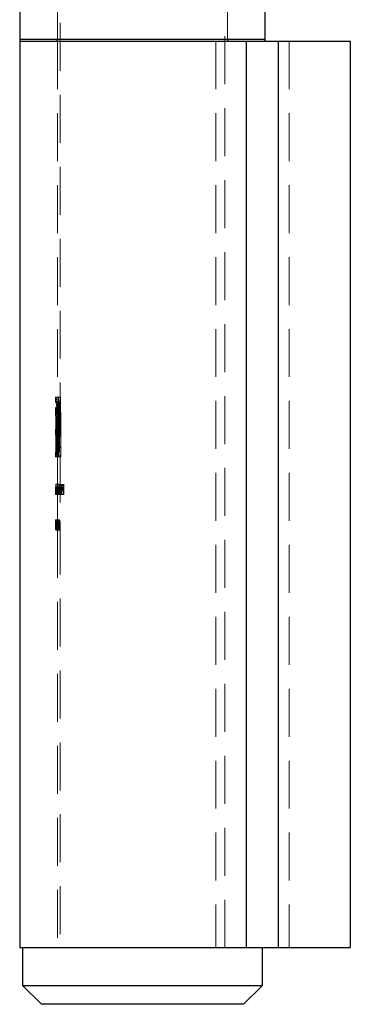
# Model space of a CAD drawing. Units: millimetres. Extents: x 10 to 584, y 10 to 410.
# Drawn here: x 130 to 147, y 194 to 246 of the extents above; entities that cross this region are included whole.
import ezdxf

# ---------------------------------------------------------------- set-up
doc = ezdxf.new("R2010")
doc.units = ezdxf.units.MM
doc.header["$LTSCALE"] = 2
doc.linetypes.add('HIDDEN', pattern=[1.905, 1.27, -0.635])

msp = doc.modelspace()

# ---------------------------------------------------------------- linework, layer by layer
at = {"color": 7, "linetype": 'HIDDEN', "lineweight": 18}
for p, q in [((132.053, 295.243), (132.053, 196.743)), ((140.753, 196.743), (140.753, 295.243)), ((131.903, 247.143), (131.903, 244.843)), ((140.903, 244.843), (140.903, 247.143)), ((142.903, 244.843), (129.903, 244.843)), ((131.903, 244.843), (140.894, 244.843)), ((131.903, 244.743), (131.903, 225.89)), ((140.285, 244.743), (140.285, 196.743)), ((141.893, 244.743), (141.893, 196.743)), ((143.583, 244.743), (143.583, 196.743)), ((144.168, 244.743), (144.168, 196.743)), ((131.807, 225.89), (131.803, 225.89)), ((131.803, 225.89), (131.803, 225.643)), ((131.807, 225.89), (131.907, 225.89)), ((132.066, 225.89), (131.907, 225.89)), ((131.962, 225.89), (131.962, 223.809)), ((132.066, 223.809), (132.066, 225.89)), ((131.803, 225.643), (131.807, 225.643)), ((131.803, 225.34), (131.81, 225.352)), ((131.803, 225.332), (131.803, 225.003)), ((131.805, 225.296), (131.905, 225.296)), ((131.807, 225.643), (131.907, 225.643)), ((131.81, 225.352), (131.91, 225.352)), ((131.846, 225.352), (131.846, 225.031)), ((131.858, 225.751), (131.96, 225.751)), ((131.867, 225.4), (131.968, 225.4)), ((131.903, 223.809), (131.903, 225.643)), ((131.903, 225.643), (131.903, 225.329)), ((131.904, 225.329), (131.905, 225.296)), ((131.907, 225.643), (132.005, 225.643)), ((131.935, 225.382), (132.038, 225.382)), ((131.947, 225.031), (131.947, 225.352)), ((132.005, 225.643), (132.005, 223.809)), ((131.803, 225.003), (131.803, 224.997)), ((131.803, 224.997), (131.903, 224.997)), ((131.807, 225.031), (131.907, 225.031)), ((131.807, 224.893), (131.907, 224.893)), ((131.812, 224.724), (131.912, 224.724)), ((131.824, 225.127), (131.924, 225.127)), ((131.844, 224.845), (131.945, 224.845)), ((131.903, 224.997), (131.903, 225.005)), ((131.903, 225.005), (131.903, 224.204)), ((131.914, 224.823), (131.914, 222.99)), ((131.914, 224.823), (132.017, 224.823)), ((131.965, 225.118), (132.069, 225.118)), ((131.977, 222.743), (131.977, 224.823)), ((131.977, 224.823), (132.081, 224.823)), ((132.017, 222.99), (132.017, 224.823)), ((132.081, 224.823), (132.081, 222.743)), ((131.814, 224.204), (131.803, 224.204)), ((131.803, 224.204), (131.803, 223.887)), ((131.814, 224.498), (131.814, 224.204)), ((131.814, 224.498), (131.915, 224.498)), ((131.814, 224.204), (131.915, 224.204)), ((131.846, 224.204), (131.846, 223.887)), ((131.852, 222.99), (131.852, 224.446)), ((131.852, 224.446), (131.953, 224.446)), ((131.915, 224.204), (131.915, 224.498)), ((131.947, 224.204), (131.915, 224.204)), ((131.947, 223.887), (131.947, 224.204)), ((131.953, 224.446), (131.953, 222.99)), ((131.803, 223.887), (131.814, 223.887)), ((131.814, 223.887), (131.814, 222.99)), ((131.814, 223.887), (131.915, 223.887)), ((131.903, 223.887), (131.903, 222.99)), ((131.903, 223.809), (132.005, 223.809)), ((131.915, 222.99), (131.915, 223.887)), ((131.915, 223.887), (131.947, 223.887)), ((132.005, 223.809), (132.066, 223.809)), ((131.858, 223.228), (131.959, 223.228)), ((131.927, 223.285), (132.03, 223.285)), ((131.804, 222.99), (131.803, 222.99)), ((131.803, 222.99), (131.803, 222.743)), ((131.803, 222.743), (131.804, 222.743)), ((131.804, 222.743), (131.804, 222.99)), ((131.804, 222.99), (131.814, 222.99)), ((131.804, 222.743), (131.814, 222.743)), ((131.814, 222.99), (131.814, 222.99)), ((131.814, 222.99), (131.814, 222.743)), ((131.814, 222.99), (131.852, 222.99)), ((131.814, 222.743), (131.977, 222.743)), ((131.823, 222.787), (131.923, 222.787)), ((131.914, 222.99), (131.852, 222.99)), ((131.855, 222.903), (131.957, 222.903)), ((131.903, 222.743), (131.903, 221.118)), ((131.904, 222.99), (131.904, 222.743)), ((131.914, 222.743), (131.914, 222.99)), ((131.914, 222.99), (132.017, 222.99)), ((131.977, 222.743), (132.081, 222.743)), ((131.803, 221.136), (131.837, 221.136)), ((131.803, 221.117), (131.803, 221.049)), ((131.804, 221.089), (131.837, 221.089)), ((131.805, 221.117), (131.905, 221.117)), ((131.81, 221.13), (131.807, 221.13)), ((131.807, 221.13), (131.807, 221.062)), ((131.81, 220.743), (131.81, 221.13)), ((131.81, 221.13), (131.91, 221.13)), ((131.821, 221.286), (131.817, 221.286)), ((131.817, 221.286), (131.817, 220.743)), ((131.821, 221.055), (131.821, 221.286)), ((131.821, 221.286), (131.884, 221.286)), ((131.837, 221.136), (131.938, 221.136)), ((131.837, 221.089), (131.938, 221.089)), ((131.87, 221.058), (131.87, 221.13)), ((131.879, 221.13), (131.879, 220.743)), ((131.893, 221.286), (131.884, 221.286)), ((131.884, 221.286), (131.884, 220.743)), ((131.893, 220.743), (131.893, 221.286)), ((131.893, 221.286), (131.995, 221.286)), ((131.9, 220.743), (131.9, 221.13)), ((131.907, 221.062), (131.907, 221.13)), ((131.91, 221.13), (131.91, 220.743)), ((131.91, 221.13), (131.972, 221.13)), ((131.917, 220.743), (131.917, 221.286)), ((131.921, 221.286), (131.921, 221.055)), ((131.938, 221.136), (131.947, 221.136)), ((131.938, 221.089), (131.947, 221.089)), ((131.947, 221.136), (131.96, 221.136)), ((131.947, 221.089), (131.959, 221.089)), ((131.959, 221.089), (132.063, 221.089)), ((131.96, 221.136), (132.064, 221.136)), ((131.972, 221.13), (131.972, 221.058)), ((131.98, 220.743), (131.98, 221.13)), ((131.98, 221.13), (132.002, 221.13)), ((131.986, 220.743), (131.986, 221.286)), ((131.995, 221.286), (131.995, 220.743)), ((132.013, 221.13), (132.002, 221.13)), ((132.002, 221.13), (132.002, 220.743)), ((132.013, 221.06), (132.013, 221.13)), ((132.017, 221.13), (132.122, 221.13)), ((132.017, 220.743), (132.017, 221.13)), ((132.032, 221.13), (132.032, 221.06)), ((132.134, 221.272), (132.039, 221.272)), ((132.039, 221.272), (132.039, 221.218)), ((132.039, 221.218), (132.115, 221.218)), ((132.08, 221.089), (132.187, 221.089)), ((132.084, 221.136), (132.19, 221.136)), ((132.115, 221.218), (132.222, 221.218)), ((132.115, 221.218), (132.115, 221.055)), ((132.138, 221.13), (132.122, 221.13)), ((132.122, 221.13), (132.122, 220.743)), ((132.134, 221.272), (132.242, 221.272)), ((132.134, 220.743), (132.134, 221.272)), ((132.138, 221.06), (132.138, 221.13)), ((132.145, 221.218), (132.145, 221.272)), ((132.222, 221.055), (132.222, 221.218)), ((132.242, 221.272), (132.242, 220.743)), ((131.803, 221.043), (131.903, 221.043)), ((131.803, 220.743), (131.803, 220.939)), ((131.803, 220.939), (131.903, 220.939)), ((131.803, 220.893), (131.803, 220.743)), ((131.803, 220.893), (131.903, 220.893)), ((131.803, 220.743), (131.807, 220.743)), ((131.807, 221.062), (131.907, 221.062)), ((131.807, 220.906), (131.807, 220.743)), ((131.807, 220.906), (131.907, 220.906)), ((131.807, 220.743), (131.81, 220.743)), ((131.81, 220.743), (131.817, 220.743)), ((131.812, 220.743), (131.812, 220.953)), ((131.812, 220.953), (131.912, 220.953)), ((131.815, 220.952), (131.815, 220.743)), ((131.815, 220.952), (131.915, 220.952)), ((131.817, 220.743), (131.821, 220.743)), ((131.821, 221.055), (131.921, 221.055)), ((131.821, 220.935), (131.921, 220.935)), ((131.821, 220.81), (131.921, 220.81)), ((131.821, 220.743), (131.821, 220.81)), ((131.821, 220.743), (131.884, 220.743)), ((131.823, 220.937), (131.867, 220.937)), ((131.827, 220.937), (131.859, 220.937)), ((131.837, 220.784), (131.938, 220.784)), ((131.837, 220.736), (131.938, 220.736)), ((131.859, 220.937), (131.96, 220.937)), ((131.867, 220.937), (131.968, 220.937)), ((131.87, 221.058), (131.972, 221.058)), ((131.87, 220.743), (131.87, 220.81)), ((131.884, 220.743), (131.893, 220.743)), ((131.893, 220.743), (131.995, 220.743)), ((131.903, 221.049), (131.903, 219.358)), ((131.903, 220.939), (131.903, 220.743)), ((131.903, 220.743), (131.903, 220.893)), ((131.907, 220.743), (131.907, 220.906)), ((131.91, 221.06), (132.013, 221.06)), ((131.91, 220.883), (131.91, 220.743)), ((131.91, 220.883), (132.013, 220.883)), ((131.912, 220.986), (132.014, 220.986)), ((131.912, 220.953), (131.912, 220.743)), ((131.912, 220.926), (132.002, 220.926)), ((131.915, 220.743), (131.915, 220.952)), ((131.916, 220.843), (132.019, 220.843)), ((131.921, 221.06), (132.024, 221.06)), ((131.921, 220.935), (131.972, 220.935)), ((131.921, 220.81), (131.921, 220.743)), ((131.921, 220.81), (131.972, 220.81)), ((132.001, 220.974), (131.922, 220.974)), ((131.926, 220.865), (132.029, 220.865)), ((131.938, 220.784), (131.947, 220.784)), ((131.938, 220.736), (131.947, 220.736)), ((131.96, 220.736), (132.064, 220.736)), ((131.962, 220.784), (132.066, 220.784)), ((131.969, 221.013), (132.073, 221.013)), ((131.971, 220.743), (131.971, 220.925)), ((131.971, 220.925), (132.075, 220.925)), ((131.972, 220.81), (131.972, 220.743)), ((131.984, 220.94), (131.984, 220.743)), ((131.984, 220.94), (132.088, 220.94)), ((131.987, 221.053), (132.091, 221.053)), ((131.995, 220.743), (132.002, 220.743)), ((132.001, 220.974), (132.105, 220.974)), ((132.002, 220.926), (132.107, 220.926)), ((132.002, 220.743), (132.013, 220.743)), ((132.003, 221.064), (132.108, 221.064)), ((132.013, 220.743), (132.013, 220.883)), ((132.013, 220.743), (132.075, 220.743)), ((132.017, 220.935), (132.122, 220.935)), ((132.032, 221.06), (132.138, 221.06)), ((132.032, 220.883), (132.032, 220.743)), ((132.032, 220.883), (132.138, 220.883)), ((132.035, 220.986), (132.14, 220.986)), ((132.115, 221.055), (132.039, 221.055)), ((132.039, 221.055), (132.039, 221.001)), ((132.039, 221.001), (132.115, 221.001)), ((132.075, 220.925), (132.075, 220.743)), ((132.088, 220.743), (132.088, 220.94)), ((132.088, 220.743), (132.115, 220.743)), ((132.115, 221.055), (132.222, 221.055)), ((132.115, 221.001), (132.222, 221.001)), ((132.115, 221.001), (132.115, 220.743)), ((132.115, 220.743), (132.134, 220.743)), ((132.118, 221.013), (132.226, 221.013)), ((132.12, 220.743), (132.12, 220.925)), ((132.12, 220.925), (132.228, 220.925)), ((132.134, 220.743), (132.242, 220.743)), ((132.138, 220.743), (132.138, 220.883)), ((132.139, 220.94), (132.139, 220.743)), ((132.139, 220.94), (132.247, 220.94)), ((132.145, 221.001), (132.145, 221.055)), ((132.222, 220.743), (132.222, 221.001)), ((132.228, 220.925), (132.228, 220.743)), ((132.247, 220.743), (132.247, 220.94)), ((131.803, 219.359), (131.803, 219.242)), ((131.803, 219.246), (131.903, 219.246)), ((131.803, 219.242), (131.903, 219.242)), ((131.803, 219.242), (131.803, 219.126)), ((131.803, 219.056), (131.903, 219.056)), ((131.804, 219.404), (131.834, 219.404)), ((131.804, 219.349), (131.834, 219.349)), ((131.804, 219.037), (131.804, 219.092)), ((131.804, 219.092), (131.904, 219.092)), ((131.804, 219.08), (131.904, 219.08)), ((131.804, 219.037), (131.866, 219.037)), ((131.809, 219.227), (131.812, 219.227)), ((131.812, 219.227), (131.912, 219.227)), ((131.813, 219.092), (131.813, 219.037)), ((131.816, 219.125), (131.917, 219.125)), ((131.82, 219.125), (131.921, 219.125)), ((131.822, 218.992), (131.923, 218.992)), ((131.823, 219.336), (131.923, 219.336)), ((131.826, 219.39), (131.926, 219.39)), ((131.831, 218.861), (131.831, 219.336)), ((131.834, 219.404), (131.877, 219.404)), ((131.834, 219.349), (131.935, 219.349)), ((131.837, 219.39), (131.837, 218.861)), ((131.851, 219.125), (131.952, 219.125)), ((131.858, 219.125), (131.96, 219.125)), ((131.877, 219.037), (131.866, 219.037)), ((131.866, 219.037), (131.866, 218.983)), ((131.879, 219.404), (131.877, 219.404)), ((131.877, 219.404), (131.877, 219.037)), ((131.877, 219.037), (131.886, 219.037)), ((131.879, 219.404), (131.98, 219.404)), ((131.886, 219.267), (131.988, 219.267)), ((131.886, 219.037), (131.886, 219.267)), ((131.919, 219.037), (131.886, 219.037)), ((131.903, 219.126), (131.903, 218.915)), ((131.913, 219.092), (131.904, 219.092)), ((131.904, 219.092), (131.904, 219.037)), ((131.913, 219.037), (131.913, 219.092)), ((131.917, 219.125), (131.966, 219.125)), ((131.919, 219.037), (132.021, 219.037)), ((131.921, 219.125), (131.975, 219.125)), ((131.923, 218.992), (132.026, 218.992)), ((131.928, 219.125), (132.031, 219.125)), ((131.932, 219.336), (131.932, 218.861)), ((131.935, 219.349), (132, 219.349)), ((131.937, 218.861), (131.937, 219.39)), ((131.94, 219.125), (132.043, 219.125)), ((131.968, 218.983), (131.968, 219.037)), ((131.978, 219.037), (131.978, 219.404)), ((131.98, 219.404), (132, 219.404)), ((131.988, 219.267), (131.988, 219.037)), ((131.807, 218.915), (131.803, 218.915)), ((131.803, 218.915), (131.803, 218.861)), ((131.803, 218.915), (131.803, 218.861)), ((131.803, 218.861), (131.813, 218.861)), ((131.807, 218.915), (131.907, 218.915)), ((131.813, 218.861), (131.877, 218.861)), ((131.834, 218.902), (131.935, 218.902)), ((131.834, 218.847), (131.935, 218.847)), ((131.866, 218.983), (131.877, 218.983)), ((131.877, 218.983), (131.886, 218.983)), ((131.877, 218.983), (131.877, 218.861)), ((131.877, 218.861), (131.886, 218.861)), ((131.886, 218.983), (131.941, 218.983)), ((131.886, 218.861), (131.886, 218.983)), ((131.886, 218.861), (131.988, 218.861)), ((131.903, 218.861), (131.903, 218.915)), ((131.903, 218.861), (131.903, 196.743)), ((131.935, 218.902), (132, 218.902)), ((131.935, 218.847), (132, 218.847)), ((131.941, 218.983), (132.044, 218.983)), ((131.978, 218.861), (131.978, 218.983)), ((131.988, 218.983), (131.988, 218.861))]:
    msp.add_line(p, q, dxfattribs=at)
at = {"color": 7, "linetype": 'Continuous', "lineweight": 25}
for p, q in [((129.903, 247.143), (129.903, 244.843)), ((142.903, 244.843), (142.903, 247.143)), ((129.903, 244.743), (129.903, 196.743)), ((129.903, 244.743), (141.893, 244.743)), ((141.893, 244.743), (141.893, 196.743)), ((141.893, 244.743), (143.583, 244.743)), ((143.583, 244.743), (143.583, 196.743)), ((143.583, 244.743), (147.403, 244.743)), ((147.403, 244.743), (147.403, 196.743)), ((129.903, 196.743), (141.893, 196.743)), ((130.053, 196.743), (130.053, 194.743)), ((141.893, 196.743), (143.583, 196.743)), ((142.753, 194.743), (142.753, 196.743)), ((143.583, 196.743), (147.403, 196.743)), ((130.053, 194.743), (131.053, 193.743)), ((130.053, 194.743), (142.753, 194.743)), ((141.753, 193.743), (142.753, 194.743)), ((141.753, 193.743), (131.053, 193.743))]:
    msp.add_line(p, q, dxfattribs=at)
at = {"color": 8, "linetype": 'Continuous', "lineweight": 25}
msp.add_line((129.903, 244.843), (142.903, 244.843), dxfattribs=at)
at = {"color": 7, "linetype": 'Continuous', "lineweight": 25}
for centre, start, end in [((130.003, 244.843), 180, 270), ((142.803, 244.843), 270, 0)]:
    msp.add_arc(centre, 0.1, start, end, dxfattribs=at)
at = {"color": 7, "linetype": 'HIDDEN', "lineweight": 18}
for centre, start, end in [((131.803, 244.843), 270, 0), ((141.003, 244.843), 180, 270)]:
    msp.add_arc(centre, 0.1, start, end, dxfattribs=at)
for centre, major_axis, ratio, start_param, end_param in [((136.403, 220.31), (4.6, 0), 0.525126, 2.909867, 2.91928), ((136.403, 220.31), (4.5, 0), 0.525126, 2.90462, 2.914254), ((136.403, 219.12), (0, 4.909), 0.936984, 1.583747, 1.612541), ((136.403, 219.187), (0, 4.909), 0.937076, 1.592552, 1.637212), ((136.403, 220.613), (0, 6.698), 0.686744, 1.752343, 1.81661), ((136.403, 220.532), (0, 6.702), 0.686347, 1.760713, 1.795756), ((136.403, 219.12), (0, 4.803), 0.936984, 1.584035, 1.61347), ((136.403, 219.187), (0, 4.802), 0.937076, 1.593035, 1.63869), ((136.403, 220.613), (0, 6.553), 0.686744, 1.756423, 1.822189), ((136.403, 220.532), (0, 6.556), 0.686347, 1.764987, 1.800844)]:
    msp.add_ellipse(centre, major_axis=major_axis, ratio=ratio, start_param=start_param, end_param=end_param, dxfattribs=at)
for points, knots in [([(131.858, 225.751), (131.852, 225.773), (131.84, 225.816), (131.825, 225.858), (131.813, 225.886), (131.809, 225.888), (131.807, 225.89)], [0, 0, 0, 0, 0.249954, 0.500568, 0.748039, 1, 1, 1, 1]), ([(131.907, 225.89), (131.909, 225.888), (131.914, 225.885), (131.93, 225.851), (131.948, 225.791), (131.96, 225.751)], [0, 0, 0, 0, 0.250205, 0.501031, 1, 1, 1, 1]), ([(131.805, 225.296), (131.804, 225.306), (131.803, 225.321), (131.803, 225.329), (131.803, 225.332)], [0, 0, 0, 0, 0.660436, 1, 1, 1, 1]), ([(131.824, 225.127), (131.822, 225.146), (131.818, 225.184), (131.811, 225.245), (131.808, 225.276), (131.805, 225.296)], [0, 0, 0, 0, 0.25075, 0.502001, 1, 1, 1, 1]), ([(131.807, 225.643), (131.809, 225.64), (131.816, 225.632), (131.839, 225.557), (131.858, 225.45), (131.867, 225.4)], [0, 0, 0, 0, 0.250897, 0.646992, 1, 1, 1, 1]), ([(131.935, 225.382), (131.925, 225.441), (131.908, 225.543), (131.881, 225.664), (131.866, 225.722), (131.858, 225.751)], [0, 0, 0, 0, 0.399483, 0.696534, 1, 1, 1, 1]), ([(131.867, 225.4), (131.873, 225.36), (131.89, 225.256), (131.911, 225.056), (131.913, 224.895), (131.914, 224.823)], [0, 0, 0, 0, 0.251125, 0.664259, 1, 1, 1, 1]), ([(131.91, 225.352), (131.908, 225.352), (131.905, 225.351), (131.904, 225.344), (131.903, 225.34)], [0, 0, 0, 0, 0.499812, 1, 1, 1, 1]), ([(131.905, 225.296), (131.907, 225.286), (131.909, 225.268), (131.915, 225.217), (131.92, 225.163), (131.924, 225.127)], [0, 0, 0, 0, 0.250758, 0.501985, 1, 1, 1, 1]), ([(131.968, 225.4), (131.962, 225.436), (131.944, 225.533), (131.919, 225.627), (131.911, 225.638), (131.907, 225.643)], [0, 0, 0, 0, 0.250959, 0.670829, 1, 1, 1, 1]), ([(131.965, 225.118), (131.961, 225.164), (131.955, 225.233), (131.944, 225.32), (131.938, 225.362), (131.935, 225.382)], [0, 0, 0, 0, 0.494666, 0.746555, 1, 1, 1, 1]), ([(131.96, 225.751), (131.97, 225.711), (131.988, 225.642), (132.016, 225.514), (132.03, 225.427), (132.038, 225.382)], [0, 0, 0, 0, 0.408601, 0.701133, 1, 1, 1, 1]), ([(132.017, 224.823), (132.016, 224.877), (132.015, 225.014), (131.997, 225.222), (131.978, 225.342), (131.968, 225.4)], [0, 0, 0, 0, 0.251044, 0.639928, 1, 1, 1, 1]), ([(132.038, 225.382), (132.044, 225.341), (132.053, 225.279), (132.063, 225.189), (132.067, 225.142), (132.069, 225.118)], [0, 0, 0, 0, 0.494636, 0.746556, 1, 1, 1, 1]), ([(131.803, 224.997), (131.803, 224.991), (131.803, 224.979), (131.805, 224.947), (131.806, 224.914), (131.807, 224.893)], [0, 0, 0, 0, 0.251239, 0.502962, 1, 1, 1, 1]), ([(131.807, 225.031), (131.806, 225.031), (131.805, 225.031), (131.804, 225.026), (131.804, 225.024)], [0, 0, 0, 0, 0.499778, 1, 1, 1, 1]), ([(131.807, 224.893), (131.807, 224.88), (131.808, 224.856), (131.81, 224.8), (131.811, 224.754), (131.812, 224.724)], [0, 0, 0, 0, 0.251006, 0.502471, 1, 1, 1, 1]), ([(131.812, 224.724), (131.813, 224.705), (131.813, 224.669), (131.814, 224.594), (131.814, 224.536), (131.814, 224.498)], [0, 0, 0, 0, 0.2507064, 0.5016636, 1, 1, 1, 1]), ([(131.844, 224.845), (131.843, 224.871), (131.84, 224.924), (131.833, 225.023), (131.828, 225.085), (131.824, 225.127)], [0, 0, 0, 0, 0.250821, 0.502116, 1, 1, 1, 1]), ([(131.852, 224.446), (131.852, 224.48), (131.851, 224.548), (131.85, 224.682), (131.846, 224.78), (131.844, 224.845)], [0, 0, 0, 0, 0.250573, 0.501302, 1, 1, 1, 1]), ([(131.903, 225.013), (131.903, 225.017), (131.904, 225.029), (131.906, 225.03), (131.907, 225.031)], [0, 0, 0, 0, 0.334817, 1, 1, 1, 1]), ([(131.907, 224.893), (131.906, 224.904), (131.905, 224.927), (131.904, 224.965), (131.903, 224.984), (131.903, 224.997)], [0, 0, 0, 0, 0.251202, 0.50298, 1, 1, 1, 1]), ([(131.912, 224.724), (131.912, 224.739), (131.911, 224.771), (131.909, 224.829), (131.908, 224.867), (131.907, 224.893)], [0, 0, 0, 0, 0.250999, 0.5025, 1, 1, 1, 1]), ([(131.924, 225.127), (131.926, 225.107), (131.93, 225.067), (131.938, 224.974), (131.942, 224.897), (131.945, 224.845)], [0, 0, 0, 0, 0.2507652, 0.5020889, 1, 1, 1, 1]), ([(131.945, 224.845), (131.946, 224.813), (131.949, 224.748), (131.952, 224.615), (131.953, 224.514), (131.953, 224.446)], [0, 0, 0, 0, 0.250531, 0.50133, 1, 1, 1, 1]), ([(131.977, 224.823), (131.977, 224.848), (131.977, 224.898), (131.973, 224.997), (131.968, 225.07), (131.965, 225.118)], [0, 0, 0, 0, 0.250185, 0.500584, 1, 1, 1, 1]), ([(132.069, 225.118), (132.07, 225.094), (132.074, 225.046), (132.078, 224.972), (132.081, 224.898), (132.081, 224.848), (132.081, 224.823)], [0, 0, 0, 0, 0.250069, 0.50036, 0.749412, 1, 1, 1, 1]), ([(131.858, 223.228), (131.864, 223.268), (131.88, 223.375), (131.899, 223.576), (131.902, 223.738), (131.903, 223.809)], [0, 0, 0, 0, 0.251195, 0.670091, 1, 1, 1, 1]), ([(131.805, 222.99), (131.807, 222.993), (131.812, 223), (131.832, 223.074), (131.85, 223.179), (131.858, 223.228)], [0, 0, 0, 0, 0.25082, 0.651487, 1, 1, 1, 1]), ([(131.927, 223.285), (131.922, 223.247), (131.911, 223.171), (131.892, 223.069), (131.873, 222.977), (131.861, 222.928), (131.855, 222.903)], [0, 0, 0, 0, 0.248825, 0.498206, 0.746932, 1, 1, 1, 1]), ([(131.959, 223.228), (131.953, 223.192), (131.937, 223.098), (131.915, 223.005), (131.908, 222.995), (131.905, 222.99)], [0, 0, 0, 0, 0.250963, 0.660733, 1, 1, 1, 1]), ([(131.957, 222.903), (131.963, 222.928), (131.975, 222.976), (131.994, 223.067), (132.013, 223.17), (132.024, 223.246), (132.03, 223.285)], [0, 0, 0, 0, 0.248748, 0.498081, 0.747093, 1, 1, 1, 1]), ([(131.823, 222.787), (131.821, 222.78), (131.816, 222.766), (131.811, 222.753), (131.807, 222.744), (131.806, 222.743), (131.805, 222.743)], [0, 0, 0, 0, 0.2498722, 0.4999482, 0.7492501, 1, 1, 1, 1]), ([(131.855, 222.903), (131.849, 222.879), (131.84, 222.843), (131.83, 222.807), (131.825, 222.793), (131.823, 222.787)], [0, 0, 0, 0, 0.494744, 0.746634, 1, 1, 1, 1]), ([(131.923, 222.787), (131.928, 222.801), (131.935, 222.823), (131.947, 222.865), (131.953, 222.891), (131.957, 222.903)], [0, 0, 0, 0, 0.494776, 0.746626, 1, 1, 1, 1]), ([(131.805, 221.117), (131.805, 221.12), (131.805, 221.126), (131.804, 221.134), (131.804, 221.135), (131.803, 221.136)], [0, 0, 0, 0, 0.251047, 0.50262, 1, 1, 1, 1]), ([(131.803, 221.136), (131.803, 221.135), (131.803, 221.131), (131.803, 221.109), (131.803, 221.078), (131.803, 221.054), (131.803, 221.043)], [0, 0, 0, 0, 0.2938213, 0.5392698, 0.7869285, 1, 1, 1, 1]), ([(131.803, 221.043), (131.803, 221.061), (131.804, 221.094), (131.805, 221.127), (131.806, 221.136), (131.807, 221.136), (131.807, 221.136)], [0, 0, 0, 0, 0.360301, 0.657422, 0.955728, 1, 1, 1, 1]), ([(131.803, 220.939), (131.803, 220.956), (131.803, 220.99), (131.803, 221.034), (131.803, 221.064), (131.803, 221.08), (131.803, 221.088), (131.803, 221.089), (131.804, 221.089)], [0, 0, 0, 0, 0.252075, 0.505924, 0.640536, 0.774777, 0.918174, 1, 1, 1, 1]), ([(131.804, 221.089), (131.804, 221.087), (131.804, 221.084), (131.805, 221.061), (131.806, 221.029), (131.807, 220.975), (131.807, 220.934), (131.807, 220.906)], [0, 0, 0, 0, 0.16719, 0.335058, 0.501975, 0.666531, 1, 1, 1, 1]), ([(131.807, 221.062), (131.807, 221.068), (131.807, 221.078), (131.806, 221.097), (131.806, 221.109), (131.805, 221.117)], [0, 0, 0, 0, 0.250957, 0.502164, 1, 1, 1, 1]), ([(131.807, 221.136), (131.808, 221.135), (131.809, 221.132), (131.812, 221.11), (131.813, 221.078), (131.815, 221.025), (131.815, 220.982), (131.815, 220.952)], [0, 0, 0, 0, 0.185594, 0.343444, 0.501487, 0.655503, 1, 1, 1, 1]), ([(131.837, 221.136), (131.834, 221.134), (131.829, 221.13), (131.824, 221.096), (131.822, 221.067), (131.821, 221.055)], [0, 0, 0, 0, 0.3740389, 0.7515424, 1, 1, 1, 1]), ([(131.821, 220.935), (131.821, 220.954), (131.821, 220.991), (131.824, 221.037), (131.828, 221.071), (131.832, 221.087), (131.836, 221.088), (131.837, 221.089)], [0, 0, 0, 0, 0.2247827, 0.4519456, 0.6476754, 0.8656808, 1, 1, 1, 1]), ([(131.823, 220.937), (131.823, 220.96), (131.823, 221.006), (131.827, 221.065), (131.832, 221.111), (131.839, 221.134), (131.844, 221.136), (131.846, 221.136)], [0, 0, 0, 0, 0.216838, 0.435226, 0.637973, 0.873866, 1, 1, 1, 1]), ([(131.846, 221.089), (131.843, 221.087), (131.838, 221.083), (131.832, 221.051), (131.829, 221.007), (131.827, 220.967), (131.827, 220.943), (131.827, 220.937)], [0, 0, 0, 0, 0.244983, 0.491978, 0.705172, 0.922301, 1, 1, 1, 1]), ([(131.867, 220.937), (131.866, 220.96), (131.866, 221.006), (131.86, 221.064), (131.852, 221.11), (131.844, 221.134), (131.839, 221.136), (131.837, 221.136)], [0, 0, 0, 0, 0.215131, 0.431765, 0.63414, 0.871224, 1, 1, 1, 1]), ([(131.837, 221.089), (131.84, 221.087), (131.845, 221.083), (131.852, 221.051), (131.857, 221.006), (131.859, 220.967), (131.859, 220.943), (131.859, 220.937)], [0, 0, 0, 0, 0.2453169, 0.4925966, 0.7069077, 0.9245487, 1, 1, 1, 1]), ([(131.846, 221.136), (131.848, 221.136), (131.853, 221.134), (131.862, 221.112), (131.867, 221.08), (131.87, 221.061), (131.87, 221.058)], [0, 0, 0, 0, 0.250064, 0.603033, 0.940764, 1, 1, 1, 1]), ([(131.907, 221.136), (131.907, 221.134), (131.905, 221.131), (131.904, 221.101), (131.903, 221.069), (131.903, 221.048), (131.903, 221.043)], [0, 0, 0, 0, 0.299559, 0.600434, 0.894274, 1, 1, 1, 1]), ([(131.903, 221.043), (131.903, 221.063), (131.903, 221.095), (131.903, 221.123), (131.903, 221.135), (131.903, 221.136), (131.903, 221.136)], [0, 0, 0, 0, 0.373846, 0.613353, 0.850956, 1, 1, 1, 1]), ([(131.903, 221.136), (131.904, 221.136), (131.904, 221.136), (131.904, 221.131), (131.905, 221.122), (131.905, 221.117)], [0, 0, 0, 0, 0.251048, 0.502604, 1, 1, 1, 1]), ([(131.904, 221.089), (131.903, 221.088), (131.903, 221.086), (131.903, 221.068), (131.903, 221.046), (131.903, 221.002), (131.903, 220.966), (131.903, 220.939)], [0, 0, 0, 0, 0.190159, 0.331563, 0.473418, 0.60091, 1, 1, 1, 1]), ([(131.907, 220.906), (131.907, 220.927), (131.907, 220.966), (131.907, 221.019), (131.906, 221.056), (131.905, 221.08), (131.904, 221.088), (131.904, 221.089), (131.904, 221.089)], [0, 0, 0, 0, 0.262948, 0.467943, 0.633207, 0.798381, 0.966745, 1, 1, 1, 1]), ([(131.905, 221.117), (131.905, 221.113), (131.906, 221.106), (131.907, 221.088), (131.907, 221.073), (131.907, 221.062)], [0, 0, 0, 0, 0.2509, 0.502178, 1, 1, 1, 1]), ([(131.921, 221.055), (131.922, 221.067), (131.924, 221.094), (131.929, 221.125), (131.934, 221.136), (131.937, 221.136), (131.938, 221.136)], [0, 0, 0, 0, 0.2476718, 0.5834025, 0.9142083, 1, 1, 1, 1]), ([(131.96, 221.136), (131.954, 221.134), (131.942, 221.13), (131.929, 221.099), (131.923, 221.072), (131.921, 221.06)], [0, 0, 0, 0, 0.40958, 0.750504, 1, 1, 1, 1]), ([(131.938, 221.089), (131.936, 221.087), (131.931, 221.084), (131.926, 221.053), (131.922, 221.012), (131.921, 220.97), (131.921, 220.944), (131.921, 220.935)], [0, 0, 0, 0, 0.235044, 0.471949, 0.683063, 0.894361, 1, 1, 1, 1]), ([(131.922, 220.974), (131.924, 220.994), (131.927, 221.028), (131.936, 221.066), (131.947, 221.086), (131.956, 221.088), (131.959, 221.089)], [0, 0, 0, 0, 0.303469, 0.521089, 0.795036, 1, 1, 1, 1]), ([(131.947, 221.136), (131.943, 221.134), (131.937, 221.13), (131.93, 221.089), (131.925, 221.035), (131.923, 220.98), (131.923, 220.947), (131.923, 220.937)], [0, 0, 0, 0, 0.233992, 0.469789, 0.684544, 0.908878, 1, 1, 1, 1]), ([(131.928, 220.937), (131.928, 220.955), (131.928, 220.991), (131.931, 221.037), (131.936, 221.07), (131.942, 221.087), (131.945, 221.088), (131.947, 221.089)], [0, 0, 0, 0, 0.2207517, 0.4424137, 0.6564296, 0.8641985, 1, 1, 1, 1]), ([(131.938, 221.136), (131.941, 221.134), (131.948, 221.13), (131.957, 221.089), (131.965, 221.034), (131.968, 220.979), (131.968, 220.947), (131.968, 220.937)], [0, 0, 0, 0, 0.234615, 0.470978, 0.687455, 0.912317, 1, 1, 1, 1]), ([(131.96, 220.937), (131.96, 220.955), (131.959, 220.99), (131.955, 221.037), (131.949, 221.07), (131.943, 221.087), (131.939, 221.088), (131.938, 221.089)], [0, 0, 0, 0, 0.219554, 0.439983, 0.653933, 0.862626, 1, 1, 1, 1]), ([(131.945, 221.136), (131.95, 221.135), (131.959, 221.131), (131.97, 221.104), (131.979, 221.068), (131.984, 221.011), (131.984, 220.968), (131.984, 220.94)], [0, 0, 0, 0, 0.201928, 0.373792, 0.546201, 0.702922, 1, 1, 1, 1]), ([(131.972, 221.058), (131.969, 221.075), (131.964, 221.111), (131.954, 221.134), (131.949, 221.136), (131.947, 221.136)], [0, 0, 0, 0, 0.375231, 0.754695, 1, 1, 1, 1]), ([(131.959, 221.089), (131.964, 221.087), (131.971, 221.085), (131.981, 221.07), (131.985, 221.058), (131.987, 221.053)], [0, 0, 0, 0, 0.491078, 0.741007, 1, 1, 1, 1]), ([(132.003, 221.064), (132, 221.075), (131.994, 221.101), (131.979, 221.128), (131.967, 221.136), (131.961, 221.136), (131.96, 221.136)], [0, 0, 0, 0, 0.243927, 0.589979, 0.935635, 1, 1, 1, 1]), ([(132.048, 221.136), (132.043, 221.134), (132.031, 221.13), (132.019, 221.097), (132.014, 221.07), (132.013, 221.06)], [0, 0, 0, 0, 0.387837, 0.779709, 1, 1, 1, 1]), ([(132.014, 220.986), (132.015, 221.001), (132.018, 221.031), (132.026, 221.065), (132.036, 221.086), (132.043, 221.088), (132.046, 221.089)], [0, 0, 0, 0, 0.262277, 0.524932, 0.800826, 1, 1, 1, 1]), ([(132.024, 221.06), (132.028, 221.078), (132.035, 221.113), (132.05, 221.134), (132.06, 221.136), (132.064, 221.136)], [0, 0, 0, 0, 0.3856984, 0.7751302, 1, 1, 1, 1]), ([(132.063, 221.089), (132.058, 221.087), (132.048, 221.083), (132.036, 221.057), (132.029, 221.02), (132.026, 220.99), (132.025, 220.974)], [0, 0, 0, 0, 0.299107, 0.548685, 0.752901, 1, 1, 1, 1]), ([(132.032, 221.06), (132.038, 221.078), (132.047, 221.111), (132.066, 221.133), (132.078, 221.135), (132.084, 221.136)], [0, 0, 0, 0, 0.407857, 0.753948, 1, 1, 1, 1]), ([(132.08, 221.089), (132.075, 221.087), (132.063, 221.084), (132.048, 221.056), (132.039, 221.021), (132.036, 220.996), (132.035, 220.986)], [0, 0, 0, 0, 0.280538, 0.561941, 0.837724, 1, 1, 1, 1]), ([(132.046, 221.089), (132.05, 221.088), (132.056, 221.086), (132.064, 221.071), (132.069, 221.05), (132.072, 221.029), (132.073, 221.016), (132.073, 221.013)], [0, 0, 0, 0, 0.2991, 0.510365, 0.722448, 0.925946, 1, 1, 1, 1]), ([(132.088, 220.94), (132.088, 220.968), (132.088, 221.011), (132.083, 221.068), (132.074, 221.104), (132.063, 221.128), (132.054, 221.136), (132.049, 221.136), (132.048, 221.136)], [0, 0, 0, 0, 0.289477, 0.457861, 0.627447, 0.783834, 0.957034, 1, 1, 1, 1]), ([(132.064, 221.136), (132.072, 221.133), (132.085, 221.128), (132.1, 221.093), (132.106, 221.071), (132.108, 221.064)], [0, 0, 0, 0, 0.495165, 0.849319, 1, 1, 1, 1]), ([(132.084, 221.136), (132.091, 221.134), (132.105, 221.13), (132.122, 221.099), (132.134, 221.058), (132.139, 221.002), (132.139, 220.962), (132.139, 220.94)], [0, 0, 0, 0, 0.23608, 0.406988, 0.578727, 0.768405, 1, 1, 1, 1]), ([(132.19, 221.136), (132.18, 221.133), (132.162, 221.128), (132.146, 221.09), (132.139, 221.065), (132.138, 221.06)], [0, 0, 0, 0, 0.468095, 0.877258, 1, 1, 1, 1]), ([(132.14, 220.986), (132.142, 221.001), (132.146, 221.031), (132.158, 221.064), (132.172, 221.086), (132.182, 221.088), (132.187, 221.089)], [0, 0, 0, 0, 0.25568, 0.5116, 0.784796, 1, 1, 1, 1]), ([(132.187, 221.089), (132.194, 221.087), (132.204, 221.085), (132.216, 221.064), (132.222, 221.041), (132.225, 221.022), (132.226, 221.013)], [0, 0, 0, 0, 0.383396, 0.591089, 0.799027, 1, 1, 1, 1]), ([(132.247, 220.94), (132.247, 220.967), (132.247, 221.009), (132.24, 221.066), (132.228, 221.102), (132.213, 221.127), (132.2, 221.136), (132.192, 221.136), (132.19, 221.136)], [0, 0, 0, 0, 0.2780906, 0.445065, 0.6132738, 0.7681222, 0.9460353, 1, 1, 1, 1]), ([(131.837, 220.784), (131.835, 220.786), (131.83, 220.79), (131.825, 220.822), (131.822, 220.867), (131.821, 220.906), (131.821, 220.929), (131.821, 220.935)], [0, 0, 0, 0, 0.249539, 0.500651, 0.724061, 0.918891, 1, 1, 1, 1]), ([(131.821, 220.81), (131.822, 220.799), (131.824, 220.772), (131.829, 220.744), (131.834, 220.737), (131.837, 220.736), (131.837, 220.736)], [0, 0, 0, 0, 0.2508951, 0.5977006, 0.9421874, 1, 1, 1, 1]), ([(131.846, 220.736), (131.842, 220.738), (131.836, 220.742), (131.829, 220.781), (131.825, 220.834), (131.823, 220.889), (131.823, 220.925), (131.823, 220.937)], [0, 0, 0, 0, 0.226768, 0.455546, 0.661346, 0.884088, 1, 1, 1, 1]), ([(131.827, 220.937), (131.827, 220.918), (131.828, 220.882), (131.831, 220.834), (131.836, 220.8), (131.841, 220.785), (131.845, 220.784), (131.846, 220.784)], [0, 0, 0, 0, 0.226283, 0.453433, 0.679163, 0.891321, 1, 1, 1, 1]), ([(131.837, 220.736), (131.84, 220.738), (131.847, 220.743), (131.856, 220.781), (131.863, 220.834), (131.866, 220.89), (131.867, 220.925), (131.867, 220.937)], [0, 0, 0, 0, 0.22731, 0.45657, 0.664007, 0.887426, 1, 1, 1, 1]), ([(131.859, 220.937), (131.859, 220.918), (131.858, 220.882), (131.853, 220.834), (131.847, 220.8), (131.841, 220.785), (131.838, 220.784), (131.837, 220.784)], [0, 0, 0, 0, 0.2250422, 0.4509192, 0.6766801, 0.8897274, 1, 1, 1, 1]), ([(131.87, 220.81), (131.868, 220.799), (131.864, 220.772), (131.856, 220.744), (131.849, 220.737), (131.846, 220.736), (131.846, 220.736)], [0, 0, 0, 0, 0.249704, 0.599726, 0.94727, 1, 1, 1, 1]), ([(131.912, 220.986), (131.911, 220.978), (131.911, 220.961), (131.91, 220.926), (131.91, 220.9), (131.91, 220.883)], [0, 0, 0, 0, 0.250707, 0.501072, 1, 1, 1, 1]), ([(131.921, 221.06), (131.92, 221.05), (131.915, 221.022), (131.912, 220.975), (131.912, 220.939), (131.912, 220.926)], [0, 0, 0, 0, 0.250969, 0.717915, 1, 1, 1, 1]), ([(131.916, 220.843), (131.92, 220.819), (131.926, 220.775), (131.943, 220.74), (131.955, 220.737), (131.96, 220.736)], [0, 0, 0, 0, 0.377327, 0.712509, 1, 1, 1, 1]), ([(131.921, 220.935), (131.921, 220.917), (131.922, 220.879), (131.924, 220.832), (131.929, 220.802), (131.933, 220.786), (131.937, 220.784), (131.938, 220.784)], [0, 0, 0, 0, 0.228677, 0.459681, 0.659262, 0.865258, 1, 1, 1, 1]), ([(131.938, 220.736), (131.936, 220.737), (131.932, 220.739), (131.925, 220.761), (131.923, 220.793), (131.921, 220.81)], [0, 0, 0, 0, 0.251146, 0.622998, 1, 1, 1, 1]), ([(131.923, 220.937), (131.923, 220.914), (131.924, 220.866), (131.927, 220.806), (131.933, 220.76), (131.94, 220.738), (131.945, 220.737), (131.947, 220.736)], [0, 0, 0, 0, 0.223188, 0.448248, 0.650908, 0.879012, 1, 1, 1, 1]), ([(131.962, 220.784), (131.956, 220.786), (131.947, 220.789), (131.934, 220.817), (131.929, 220.848), (131.926, 220.865)], [0, 0, 0, 0, 0.365127, 0.635382, 1, 1, 1, 1]), ([(131.947, 220.784), (131.944, 220.786), (131.939, 220.789), (131.933, 220.82), (131.929, 220.863), (131.928, 220.904), (131.928, 220.929), (131.928, 220.937)], [0, 0, 0, 0, 0.235604, 0.472836, 0.68876, 0.906118, 1, 1, 1, 1]), ([(131.968, 220.937), (131.968, 220.914), (131.967, 220.866), (131.961, 220.807), (131.953, 220.761), (131.945, 220.739), (131.94, 220.737), (131.938, 220.736)], [0, 0, 0, 0, 0.221295, 0.44441, 0.646325, 0.876524, 1, 1, 1, 1]), ([(131.938, 220.784), (131.94, 220.786), (131.945, 220.79), (131.952, 220.82), (131.958, 220.863), (131.96, 220.904), (131.96, 220.929), (131.96, 220.937)], [0, 0, 0, 0, 0.235955, 0.473488, 0.690598, 0.90866, 1, 1, 1, 1]), ([(131.947, 220.736), (131.949, 220.737), (131.954, 220.739), (131.963, 220.761), (131.969, 220.793), (131.972, 220.81)], [0, 0, 0, 0, 0.249887, 0.625436, 1, 1, 1, 1]), ([(131.96, 220.736), (131.968, 220.738), (131.98, 220.742), (131.997, 220.778), (132.009, 220.826), (132.016, 220.881), (132.017, 220.92), (132.017, 220.935)], [0, 0, 0, 0, 0.261942, 0.447185, 0.631841, 0.853941, 1, 1, 1, 1]), ([(132.002, 220.926), (132.002, 220.904), (132, 220.867), (131.991, 220.824), (131.98, 220.796), (131.97, 220.785), (131.964, 220.784), (131.962, 220.784)], [0, 0, 0, 0, 0.284232, 0.485485, 0.686143, 0.897536, 1, 1, 1, 1]), ([(131.987, 221.053), (131.989, 221.047), (131.994, 221.031), (131.998, 221.003), (132, 220.981), (132.001, 220.974)], [0, 0, 0, 0, 0.248855, 0.744635, 1, 1, 1, 1]), ([(132.017, 220.935), (132.017, 220.947), (132.016, 220.98), (132.012, 221.025), (132.006, 221.054), (132.003, 221.064)], [0, 0, 0, 0, 0.249776, 0.715702, 1, 1, 1, 1]), ([(132.013, 220.883), (132.013, 220.891), (132.013, 220.909), (132.013, 220.943), (132.014, 220.969), (132.014, 220.986)], [0, 0, 0, 0, 0.250321, 0.500686, 1, 1, 1, 1]), ([(132.014, 220.926), (132.014, 220.938), (132.014, 220.962), (132.017, 221.009), (132.021, 221.04), (132.024, 221.06)], [0, 0, 0, 0, 0.250677, 0.501974, 1, 1, 1, 1]), ([(132.064, 220.736), (132.056, 220.739), (132.043, 220.744), (132.028, 220.784), (132.022, 220.82), (132.019, 220.84), (132.019, 220.843)], [0, 0, 0, 0, 0.4042054, 0.6835742, 0.9631677, 1, 1, 1, 1]), ([(132.029, 220.865), (132.032, 220.848), (132.037, 220.816), (132.051, 220.789), (132.06, 220.785), (132.066, 220.784)], [0, 0, 0, 0, 0.361127, 0.665748, 1, 1, 1, 1]), ([(132.035, 220.986), (132.034, 220.978), (132.033, 220.961), (132.033, 220.926), (132.033, 220.9), (132.032, 220.883)], [0, 0, 0, 0, 0.250672, 0.500984, 1, 1, 1, 1]), ([(132.122, 220.935), (132.121, 220.911), (132.12, 220.862), (132.108, 220.803), (132.094, 220.759), (132.078, 220.739), (132.068, 220.737), (132.064, 220.736)], [0, 0, 0, 0, 0.227882, 0.456584, 0.647244, 0.838235, 1, 1, 1, 1]), ([(132.066, 220.784), (132.071, 220.785), (132.081, 220.788), (132.094, 220.818), (132.103, 220.858), (132.107, 220.895), (132.107, 220.918), (132.107, 220.926)], [0, 0, 0, 0, 0.242015, 0.486459, 0.697809, 0.897995, 1, 1, 1, 1]), ([(132.073, 221.013), (132.073, 221.005), (132.074, 220.991), (132.075, 220.961), (132.075, 220.939), (132.075, 220.925)], [0, 0, 0, 0, 0.2507347, 0.5010126, 1, 1, 1, 1]), ([(132.105, 220.974), (132.105, 220.981), (132.103, 220.996), (132.1, 221.016), (132.096, 221.036), (132.093, 221.047), (132.091, 221.053)], [0, 0, 0, 0, 0.247797, 0.495888, 0.744038, 1, 1, 1, 1]), ([(132.108, 221.064), (132.11, 221.055), (132.116, 221.028), (132.121, 220.983), (132.122, 220.948), (132.122, 220.935)], [0, 0, 0, 0, 0.2497, 0.717893, 1, 1, 1, 1]), ([(132.138, 220.883), (132.138, 220.891), (132.138, 220.909), (132.138, 220.943), (132.139, 220.969), (132.14, 220.986)], [0, 0, 0, 0, 0.2502634, 0.5005734, 1, 1, 1, 1]), ([(132.226, 221.013), (132.226, 221.005), (132.227, 220.991), (132.228, 220.962), (132.228, 220.939), (132.228, 220.925)], [0, 0, 0, 0, 0.250701, 0.500915, 1, 1, 1, 1]), ([(131.804, 219.404), (131.804, 219.402), (131.803, 219.398), (131.803, 219.365), (131.803, 219.324), (131.803, 219.281), (131.803, 219.254), (131.803, 219.246)], [0, 0, 0, 0, 0.27586, 0.47584, 0.674958, 0.9065, 1, 1, 1, 1]), ([(131.803, 219.242), (131.803, 219.254), (131.803, 219.278), (131.803, 219.309), (131.803, 219.333), (131.804, 219.348), (131.804, 219.349), (131.804, 219.349)], [0, 0, 0, 0, 0.203748, 0.409024, 0.605654, 0.836298, 1, 1, 1, 1]), ([(131.803, 219.246), (131.803, 219.226), (131.803, 219.179), (131.803, 219.117), (131.803, 219.078), (131.803, 219.056)], [0, 0, 0, 0, 0.276509, 0.614845, 1, 1, 1, 1]), ([(131.804, 219.08), (131.804, 219.092), (131.803, 219.116), (131.803, 219.153), (131.803, 219.194), (131.803, 219.226), (131.803, 219.242)], [0, 0, 0, 0, 0.251841, 0.503784, 0.757492, 1, 1, 1, 1]), ([(131.812, 219.227), (131.812, 219.251), (131.811, 219.294), (131.809, 219.348), (131.807, 219.386), (131.805, 219.402), (131.805, 219.403), (131.804, 219.404)], [0, 0, 0, 0, 0.254078, 0.467788, 0.681339, 0.893921, 1, 1, 1, 1]), ([(131.804, 219.349), (131.805, 219.348), (131.806, 219.344), (131.807, 219.319), (131.808, 219.285), (131.809, 219.253), (131.809, 219.232), (131.809, 219.227)], [0, 0, 0, 0, 0.283321, 0.480426, 0.677414, 0.924096, 1, 1, 1, 1]), ([(131.834, 219.404), (131.832, 219.402), (131.828, 219.398), (131.823, 219.369), (131.819, 219.32), (131.817, 219.237), (131.817, 219.167), (131.816, 219.125)], [0, 0, 0, 0, 0.149497, 0.299729, 0.442039, 0.66339, 1, 1, 1, 1]), ([(131.816, 219.125), (131.817, 219.075), (131.817, 219.003), (131.82, 218.918), (131.824, 218.873), (131.829, 218.85), (131.833, 218.848), (131.834, 218.847)], [0, 0, 0, 0, 0.3991731, 0.572108, 0.7465832, 0.9008244, 1, 1, 1, 1]), ([(131.82, 219.125), (131.821, 219.169), (131.821, 219.234), (131.824, 219.306), (131.828, 219.337), (131.831, 219.348), (131.833, 219.349), (131.834, 219.349)], [0, 0, 0, 0, 0.443864, 0.670826, 0.808415, 0.946186, 1, 1, 1, 1]), ([(131.822, 218.992), (131.822, 219.003), (131.821, 219.025), (131.821, 219.069), (131.82, 219.103), (131.82, 219.125)], [0, 0, 0, 0, 0.250468, 0.501013, 1, 1, 1, 1]), ([(131.834, 218.902), (131.832, 218.904), (131.829, 218.907), (131.825, 218.932), (131.823, 218.962), (131.822, 218.983), (131.822, 218.992)], [0, 0, 0, 0, 0.293434, 0.558724, 0.812839, 1, 1, 1, 1]), ([(131.858, 219.125), (131.858, 219.178), (131.858, 219.254), (131.851, 219.34), (131.845, 219.381), (131.839, 219.401), (131.836, 219.403), (131.834, 219.404)], [0, 0, 0, 0, 0.420523, 0.609138, 0.758538, 0.908053, 1, 1, 1, 1]), ([(131.834, 219.349), (131.836, 219.348), (131.839, 219.345), (131.844, 219.321), (131.848, 219.284), (131.851, 219.217), (131.851, 219.161), (131.851, 219.125)], [0, 0, 0, 0, 0.140849, 0.282149, 0.430115, 0.630907, 1, 1, 1, 1]), ([(131.834, 218.847), (131.836, 218.849), (131.841, 218.852), (131.847, 218.881), (131.853, 218.927), (131.858, 219.01), (131.858, 219.08), (131.858, 219.125)], [0, 0, 0, 0, 0.14646, 0.293765, 0.432736, 0.639848, 1, 1, 1, 1]), ([(131.851, 219.125), (131.851, 219.077), (131.851, 219.012), (131.845, 218.943), (131.841, 218.915), (131.837, 218.903), (131.835, 218.902), (131.834, 218.902)], [0, 0, 0, 0, 0.489683, 0.656602, 0.798958, 0.941384, 1, 1, 1, 1]), ([(131.898, 218.847), (131.894, 218.849), (131.887, 218.852), (131.878, 218.881), (131.871, 218.928), (131.865, 219.011), (131.865, 219.081), (131.865, 219.125)], [0, 0, 0, 0, 0.1484574, 0.2978281, 0.43765, 0.6446569, 1, 1, 1, 1]), ([(131.873, 219.125), (131.873, 219.077), (131.873, 219.012), (131.881, 218.941), (131.888, 218.912), (131.894, 218.903), (131.898, 218.902), (131.898, 218.902)], [0, 0, 0, 0, 0.4883037, 0.6542276, 0.8218098, 0.9647679, 1, 1, 1, 1]), ([(131.903, 219.246), (131.903, 219.265), (131.903, 219.303), (131.903, 219.351), (131.903, 219.386), (131.903, 219.402), (131.904, 219.403), (131.904, 219.404)], [0, 0, 0, 0, 0.223922, 0.449756, 0.658603, 0.868191, 1, 1, 1, 1]), ([(131.904, 219.349), (131.904, 219.348), (131.903, 219.346), (131.903, 219.322), (131.903, 219.293), (131.903, 219.264), (131.903, 219.248), (131.903, 219.242)], [0, 0, 0, 0, 0.246829, 0.496041, 0.715433, 0.900346, 1, 1, 1, 1]), ([(131.903, 219.056), (131.903, 219.07), (131.903, 219.092), (131.903, 219.117), (131.903, 219.126)], [0, 0, 0, 0, 0.613154, 1, 1, 1, 1]), ([(131.904, 219.404), (131.905, 219.402), (131.906, 219.398), (131.908, 219.367), (131.911, 219.323), (131.912, 219.274), (131.912, 219.241), (131.912, 219.227)], [0, 0, 0, 0, 0.219578, 0.441164, 0.636356, 0.851406, 1, 1, 1, 1]), ([(131.909, 219.227), (131.909, 219.245), (131.909, 219.277), (131.908, 219.315), (131.906, 219.339), (131.905, 219.348), (131.905, 219.349), (131.904, 219.349)], [0, 0, 0, 0, 0.284351, 0.490527, 0.696948, 0.896133, 1, 1, 1, 1]), ([(131.917, 219.125), (131.917, 219.172), (131.917, 219.243), (131.92, 219.328), (131.924, 219.378), (131.93, 219.401), (131.933, 219.403), (131.935, 219.404)], [0, 0, 0, 0, 0.375092, 0.558237, 0.74317, 0.902435, 1, 1, 1, 1]), ([(131.935, 218.847), (131.933, 218.849), (131.929, 218.853), (131.924, 218.881), (131.92, 218.93), (131.917, 219.013), (131.917, 219.083), (131.917, 219.125)], [0, 0, 0, 0, 0.1466, 0.293514, 0.440571, 0.662998, 1, 1, 1, 1]), ([(131.935, 219.349), (131.933, 219.348), (131.93, 219.345), (131.926, 219.322), (131.923, 219.282), (131.921, 219.214), (131.921, 219.159), (131.921, 219.125)], [0, 0, 0, 0, 0.139729, 0.279827, 0.424623, 0.658889, 1, 1, 1, 1]), ([(131.923, 218.992), (131.923, 218.976), (131.924, 218.947), (131.928, 218.917), (131.931, 218.903), (131.934, 218.902), (131.935, 218.902)], [0, 0, 0, 0, 0.347716, 0.601794, 0.855987, 1, 1, 1, 1]), ([(131.935, 219.404), (131.937, 219.402), (131.942, 219.398), (131.948, 219.37), (131.954, 219.323), (131.959, 219.241), (131.959, 219.17), (131.96, 219.125)], [0, 0, 0, 0, 0.14595, 0.292553, 0.434458, 0.639046, 1, 1, 1, 1]), ([(131.952, 219.125), (131.952, 219.155), (131.952, 219.207), (131.95, 219.272), (131.946, 219.315), (131.941, 219.341), (131.937, 219.349), (131.935, 219.349), (131.935, 219.349)], [0, 0, 0, 0, 0.308261, 0.529552, 0.682523, 0.836534, 0.982187, 1, 1, 1, 1]), ([(131.96, 219.125), (131.96, 219.093), (131.959, 219.028), (131.956, 218.945), (131.949, 218.887), (131.942, 218.855), (131.937, 218.848), (131.935, 218.847), (131.935, 218.847)], [0, 0, 0, 0, 0.261494, 0.525718, 0.682757, 0.840713, 0.983243, 1, 1, 1, 1]), ([(131.935, 218.902), (131.936, 218.903), (131.94, 218.907), (131.945, 218.93), (131.949, 218.968), (131.952, 219.035), (131.952, 219.091), (131.952, 219.125)], [0, 0, 0, 0, 0.14246, 0.285407, 0.431301, 0.640932, 1, 1, 1, 1]), ([(132, 219.404), (131.996, 219.402), (131.989, 219.398), (131.98, 219.37), (131.972, 219.323), (131.967, 219.24), (131.967, 219.17), (131.966, 219.125)], [0, 0, 0, 0, 0.148079, 0.296883, 0.439667, 0.64262, 1, 1, 1, 1]), ([(131.966, 219.125), (131.967, 219.093), (131.967, 219.028), (131.971, 218.945), (131.978, 218.887), (131.987, 218.856), (131.995, 218.848), (132, 218.847), (132, 218.847)], [0, 0, 0, 0, 0.260025, 0.522754, 0.679345, 0.836838, 0.980231, 1, 1, 1, 1]), ([(131.975, 219.125), (131.975, 219.155), (131.975, 219.206), (131.978, 219.271), (131.983, 219.315), (131.99, 219.341), (131.997, 219.349), (132, 219.349), (132, 219.349)], [0, 0, 0, 0, 0.305498, 0.525952, 0.678452, 0.831964, 0.977966, 1, 1, 1, 1]), ([(132, 218.902), (131.998, 218.903), (131.992, 218.907), (131.985, 218.931), (131.979, 218.969), (131.975, 219.036), (131.975, 219.091), (131.975, 219.125)], [0, 0, 0, 0, 0.144825, 0.29019, 0.437112, 0.646585, 1, 1, 1, 1]), ([(132.043, 219.125), (132.042, 219.172), (132.042, 219.242), (132.032, 219.328), (132.021, 219.378), (132.009, 219.401), (132.003, 219.403), (132, 219.404)], [0, 0, 0, 0, 0.369156, 0.554434, 0.741476, 0.902057, 1, 1, 1, 1]), ([(132, 219.349), (132.003, 219.348), (132.009, 219.344), (132.017, 219.321), (132.025, 219.28), (132.03, 219.213), (132.031, 219.158), (132.031, 219.125)], [0, 0, 0, 0, 0.142883, 0.286132, 0.432943, 0.669404, 1, 1, 1, 1]), ([(132, 218.847), (132.004, 218.849), (132.012, 218.853), (132.023, 218.882), (132.034, 218.932), (132.042, 219.015), (132.042, 219.084), (132.043, 219.125)], [0, 0, 0, 0, 0.150856, 0.302032, 0.451995, 0.670999, 1, 1, 1, 1]), ([(132.026, 218.992), (132.024, 218.976), (132.021, 218.947), (132.013, 218.917), (132.006, 218.903), (132.002, 218.902), (132, 218.902)], [0, 0, 0, 0, 0.344006, 0.600788, 0.857599, 1, 1, 1, 1])]:
    msp.add_open_spline(points, degree=3, knots=knots, dxfattribs=at)

doc.saveas('drawing.dxf')
